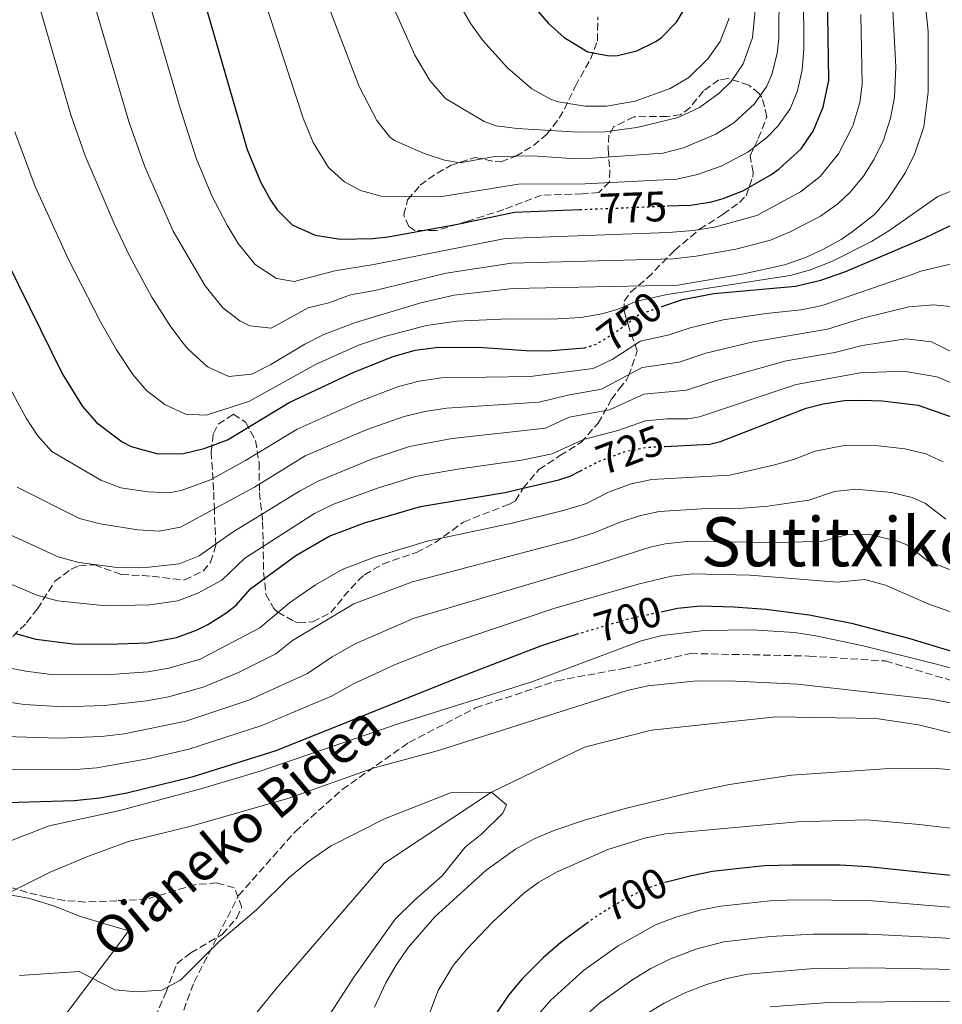
# Model space of a CAD drawing. Units: metres. Extents: x 610338 to 613772, y 4761709 to 4764078.
# Drawn here: x 613339 to 613556, y 4762990 to 4763221 of the extents above; entities that cross this region are included whole.
import ezdxf
from ezdxf.enums import TextEntityAlignment as Align

# ---------------------------------------------------------------- set-up
doc = ezdxf.new("R2010")
doc.units = ezdxf.units.M
doc.header["$MEASUREMENT"] = 0
doc.linetypes.add('DGN Style 3', pattern=[2.435891, 1.739922, -0.695969])
doc.linetypes.add('DGN Style 5', pattern=[1.217945, 0.521977, -0.695969])
for name, color, linetype, lineweight in [('Cauce lineal', 142, 'Continuous', 13), ('Cota de curva de nivel directora', 7, 'Continuous', 0), ('Curva de nivel directora', 30, 'Continuous', 30), ('Curva de nivel directora no vista', 30, 'DGN Style 5', 30), ('Curva de nivel intermedia', 30, 'Continuous', 0), ('Línea  de muro-pared o tapia', 1, 'Continuous', 13), ('Línea de cambio de uso (parcela vista)', 92, 'Continuous', 0), ('Senda', 7, 'DGN Style 3', 0), ('Texto de Área (paraje) menor', 7, 'Continuous', 0), ('Zona arbolada', 92, 'DGN Style 3', 0)]:
    doc.layers.add(name, color=color, linetype=linetype, lineweight=lineweight)
doc.styles.add('Style-Arial', font='arial.ttf')

msp = doc.modelspace()

# ---------------------------------------------------------------- linework, layer by layer
at = {"layer": 'Cauce lineal', "color": 142, "linetype": 'Continuous', "lineweight": 13}
msp.add_polyline3d([(613671.57, 4763032.25, 694.18), (613645.95, 4763038.81, 693.48), (613615.95, 4763041.61, 692.19), (613602.31, 4763043.42, 690), (613566.63, 4763051.61, 688.82), (613550.11, 4763055.69, 688.69), (613540.19, 4763057.21, 688.47), (613516.63, 4763057.53, 688), (613487.43, 4763054.41, 687.14), (613471.71, 4763050.41, 686.71), (613449.91, 4763039.85, 685), (613424.79, 4763023.21, 684.3), (613400.03, 4762994.49, 683.5), (613394.75, 4762988.09, 683.19)], dxfattribs=at)
at = {"layer": 'Curva de nivel directora', "color": 30, "linetype": 'Continuous', "lineweight": 30, "flags": 128}
for points, elevation in [([(613305.51, 4763249.62), (613323.92, 4763193.54), (613327.26, 4763184.11), (613331.04, 4763174.86), (613349.27, 4763138.01), (613353.95, 4763130.41), (613357.24, 4763126.67), (613363.23, 4763122.11), (613365.31, 4763121.05)], 750), ([(613380.51, 4763232.41), (613392.59, 4763190.73), (613395.71, 4763183.13), (613398.1, 4763178.76), (613399.59, 4763176.57), (613403.14, 4763173.07), (613408.53, 4763170.63), (613414.48, 4763169.69), (613422.03, 4763169.81), (613425.67, 4763170.25), (613441.95, 4763173.21), (613455.27, 4763176.01), (613470.59, 4763176.63)], 775), ([(613517.43, 4763186.17), (613522.55, 4763190.89), (613525.36, 4763195.02), (613527.77, 4763200.64), (613529.1, 4763206.94), (613528.75, 4763227.4)], 775), ([(613458.75, 4763225.53), (613463.27, 4763220.33), (613466.99, 4763217.01), (613472.51, 4763213.69), (613477.48, 4763212.73), (613479.47, 4763212.81), (613483.99, 4763213.93), (613488.48, 4763216.12), (613489.83, 4763217.05), (613493.33, 4763220.6), (613496.41, 4763225.93)], 800), ([(613490.1, 4763153.93), (613494.73, 4763155.52), (613502.07, 4763156.97), (613521.28, 4763158.64), (613527.16, 4763160.03), (613532.79, 4763162.01), (613551.59, 4763170.01), (613557.47, 4763172.81), (613562.43, 4763174.33), (613569.15, 4763174.57), (613573.65, 4763176.64), (613574.75, 4763177.85), (613575.87, 4763182.01), (613573.75, 4763212.97), (613572.38, 4763222.86)], 750), ([(613491.16, 4763177.47), (613496.63, 4763177.69), (613501.56, 4763178.46), (613504.23, 4763179.21), (613508.89, 4763181.03), (613515.43, 4763184.75), (613517.43, 4763186.17)], 775), ([(613365.31, 4763121.05), (613371.63, 4763119.29), (613377.63, 4763119.37), (613382.49, 4763120.55), (613387.98, 4763122.61), (613402.43, 4763131.37), (613417.59, 4763138.49), (613426.79, 4763142.17), (613431.99, 4763143.61), (613437.47, 4763144.33), (613447.91, 4763144.27), (613458.03, 4763143.53), (613463.03, 4763143.47), (613471.7, 4763144.16)], 750), ([(613490.6, 4763121.05), (613501.1, 4763121.59), (613503.67, 4763122.17), (613523.73, 4763129.98), (613527.75, 4763131.05), (613532.72, 4763131.8), (613536.55, 4763131.93), (613541.54, 4763131.72), (613550.05, 4763130.69), (613560.07, 4763127.21), (613577.75, 4763113.61), (613591.91, 4763104.81), (613595.95, 4763101.86), (613603.03, 4763095.45), (613607.13, 4763092.6), (613615.79, 4763087.37), (613620.41, 4763085.3), (613621.91, 4763085.05), (613626.88, 4763085.59), (613632.75, 4763086.89), (613643.95, 4763086.33)], 725), ([(613338.19, 4763077.13), (613343, 4763075.76), (613351.65, 4763074.67), (613359.87, 4763074.6), (613369.23, 4763074.97), (613375.99, 4763076.17), (613380.68, 4763077.89), (613383.31, 4763079.21), (613387.57, 4763081.86), (613389.95, 4763083.77), (613393.43, 4763087.69), (613403.95, 4763095.47), (613411.81, 4763099.96), (613420.07, 4763103.12), (613433.27, 4763106.93), (613453.07, 4763110.25), (613465.67, 4763113.19), (613468.39, 4763114.09), (613470.76, 4763115.31)], 725), ([(613489.74, 4763082.24), (613493.53, 4763083.06), (613498.94, 4763083.6), (613506.78, 4763083.42), (613514.31, 4763082.81), (613524.43, 4763081.53), (613534.39, 4763079.57), (613548.07, 4763075.93), (613570.19, 4763069.24)], 700), ([(613336.19, 4763037.45), (613351.94, 4763037.93), (613358, 4763038.58), (613364.34, 4763039.73), (613379.63, 4763043.45), (613399.35, 4763049.66), (613441.11, 4763066.4), (613461.47, 4763074.24), (613467.86, 4763076.37), (613469.86, 4763076.96)], 700), ([(613577.65, 4763018.22), (613538.41, 4763022.36), (613531.71, 4763022.73), (613520.43, 4763022.76), (613514.07, 4763022.57), (613508.01, 4763021.99), (613501.79, 4763021.29), (613496.83, 4763020.25), (613490.97, 4763018.79)], 700), ([(613472.69, 4763009.39), (613466.19, 4763004.63), (613462.07, 4763001.04), (613457.11, 4762996.09), (613453.93, 4762992.23), (613450.51, 4762987.21)], 700)]:
    msp.add_lwpolyline(points, dxfattribs=dict(at, elevation=elevation))
at = {"layer": 'Curva de nivel directora no vista', "color": 30, "linetype": 'DGN Style 5', "lineweight": 30, "flags": 128}
for points, elevation in [([(613470.59, 4763176.63), (613491.16, 4763177.47)], 775), ([(613471.7, 4763144.16), (613471.79, 4763144.17), (613474.67, 4763145.13), (613478.92, 4763147.77), (613484.51, 4763152.01), (613490.1, 4763153.93)], 750), ([(613470.76, 4763115.31), (613474.91, 4763117.45), (613481.51, 4763119.93), (613486.44, 4763120.84), (613490.6, 4763121.05)], 725), ([(613469.86, 4763076.96), (613482.35, 4763080.65), (613489.74, 4763082.24)], 700), ([(613490.97, 4763018.79), (613489.75, 4763018.49), (613485.07, 4763016.74), (613480.61, 4763014.45), (613474.38, 4763010.64), (613472.69, 4763009.39)], 700)]:
    msp.add_lwpolyline(points, dxfattribs=dict(at, elevation=elevation))
at = {"layer": 'Curva de nivel intermedia', "color": 30, "linetype": 'Continuous', "lineweight": 0, "flags": 128}
for points, elevation in [([(613180.98, 4763261.7), (613183.57, 4763217.97), (613185.81, 4763196.89), (613186.61, 4763191.95), (613187.81, 4763187.09), (613193.64, 4763167.32), (613200.58, 4763147.99), (613205.64, 4763136.3), (613212.73, 4763123.33), (613215.65, 4763119.29), (613225.84, 4763108.56), (613255.06, 4763082.27), (613261.56, 4763075.04), (613266.49, 4763071.13), (613279.52, 4763063.16), (613293.28, 4763056.53), (613300.47, 4763053.59), (613321.03, 4763047.11), (613328.36, 4763045.64), (613337.55, 4763045.11), (613352.28, 4763045.24), (613357.27, 4763045.62), (613369.21, 4763047.73)], 705), ([(613339.47, 4763239.37), (613351.18, 4763198.9), (613354.59, 4763189.25), (613361.35, 4763173.33), (613364.92, 4763165.77), (613370.23, 4763156.09), (613374.51, 4763149.37), (613377.48, 4763145.36), (613378.71, 4763143.85), (613383.27, 4763139.69), (613388.23, 4763137.45), (613393.63, 4763138.01), (613398.11, 4763140.24), (613406.07, 4763145.05), (613410.55, 4763147.28), (613417.97, 4763150.13), (613433.35, 4763154.73), (613441.13, 4763156.57), (613454.94, 4763158.07), (613493.66, 4763158.85), (613508.75, 4763161.45), (613518.67, 4763163.69), (613523.4, 4763165.31), (613527.51, 4763167.21), (613531.93, 4763169.58), (613534.55, 4763171.37), (613539.75, 4763175.45), (613542.98, 4763179.26), (613546.91, 4763185.13), (613549.17, 4763189.58), (613551.37, 4763196.07), (613552.4, 4763204.2), (613552.35, 4763218.41), (613551.34, 4763228.43)], 760), ([(613392.89, 4763237.31), (613405.71, 4763198.11), (613408.05, 4763192.41), (613411.66, 4763186.51), (613415.39, 4763183.16), (613419.18, 4763181.11), (613424, 4763179.76), (613437.79, 4763179.6), (613456.21, 4763182.56), (613471.92, 4763182.68), (613493.38, 4763183.79), (613498.26, 4763184.84), (613503.82, 4763186.84), (613510.07, 4763190.11), (613514.54, 4763193.53), (613517.08, 4763196.17), (613520, 4763200.3), (613521.72, 4763204.49), (613522.78, 4763209.42), (613523.17, 4763214.35), (613523.09, 4763227.8)], 780), ([(613367.92, 4763231), (613376.83, 4763200.45), (613380.57, 4763188.7), (613384.26, 4763179.86), (613387.84, 4763172.97), (613390.44, 4763168.7), (613394.48, 4763163.76), (613399.49, 4763160.45), (613403.56, 4763159.76), (613413.17, 4763162.22), (613422.27, 4763163.72), (613453.14, 4763169.86), (613491.38, 4763171.24), (613497.28, 4763171.69), (613502.21, 4763172.5), (613512.15, 4763175.25), (613522.41, 4763180.77), (613527, 4763184.4), (613531.32, 4763189.71), (613534.66, 4763196.25), (613536.32, 4763201.8), (613536.86, 4763206.03), (613536.57, 4763222.43)], 770), ([(613543.83, 4763227.89), (613544.75, 4763210.11), (613544.46, 4763203), (613543.53, 4763198.1), (613541.91, 4763192.92), (613539.73, 4763188.43), (613537.19, 4763184.47), (613534.02, 4763180.6), (613531.19, 4763177.96), (613527.1, 4763175.11), (613520, 4763171.44), (613515.41, 4763169.47), (613507.24, 4763167.37), (613497.94, 4763165.7), (613492.52, 4763165.04), (613454.6, 4763164.03), (613439.26, 4763161.72), (613422.52, 4763157.64), (613416.81, 4763156.65), (613411.76, 4763154.71), (613406.89, 4763153.58), (613398.21, 4763148.78), (613393.2, 4763149.32), (613390.82, 4763150.54), (613386.85, 4763153.59), (613382.7, 4763158.7), (613375.18, 4763171.55), (613368.56, 4763186.67), (613364.79, 4763197.3), (613355.78, 4763227.98)], 765), ([(613411.09, 4763225.75), (613418.83, 4763205.49), (613422.99, 4763197.55), (613426.08, 4763193.62), (613427.14, 4763192.81), (613434.08, 4763189.81), (613438.9, 4763188.23), (613442.53, 4763187.61), (613450.67, 4763189.09), (613459.52, 4763189.28), (613468.59, 4763188.65), (613473.58, 4763188.73), (613490.12, 4763189.9), (613494.95, 4763191.13), (613502.54, 4763194.32), (613506.75, 4763196.99), (613511.61, 4763201.45), (613514.5, 4763205.57), (613515.66, 4763208.35), (613516.95, 4763213.23), (613517.33, 4763216.75), (613517.42, 4763228.21)], 785), ([(613425.66, 4763226.95), (613431.95, 4763212.88), (613435.43, 4763206.94), (613439.13, 4763202.67), (613448.22, 4763197.32), (613450.96, 4763196.29), (613455.93, 4763195.67), (613470.25, 4763194.77), (613476.5, 4763194.91), (613484.02, 4763195.88), (613493.74, 4763198.23), (613498.75, 4763200.58), (613503.36, 4763203.96), (613506.14, 4763206.73), (613508.97, 4763210.85), (613511.14, 4763217), (613511.89, 4763224.16)], 790), ([(613442.55, 4763224.57), (613445.07, 4763220.26), (613447.87, 4763216.33), (613453.67, 4763209.93), (613459.39, 4763204.97), (613463.76, 4763202.54), (613465.51, 4763201.93), (613471.91, 4763200.89), (613476.91, 4763200.94), (613483.61, 4763202.1), (613491.83, 4763205.05), (613496.19, 4763207.61), (613500.67, 4763212.01), (613503.56, 4763216.07), (613505.66, 4763221.56)], 795), ([(613338.06, 4763194.88), (613342.81, 4763182.06), (613350.55, 4763165.1), (613358.15, 4763150.25), (613361.89, 4763143.69), (613365.72, 4763137.88), (613368.91, 4763134.18), (613373.25, 4763130.9), (613378.09, 4763128.57), (613382.93, 4763128.41), (613392.94, 4763131.61), (613408.78, 4763140.34), (613418.7, 4763144.77), (613424.77, 4763146.87), (613434.65, 4763149.39), (613441.8, 4763150.43), (613453.92, 4763150.99), (613463.98, 4763150.89), (613470.86, 4763151.27), (613475.78, 4763152.13), (613479.43, 4763153.17), (613484.03, 4763155.16), (613491.16, 4763156.67), (613519.97, 4763161.17), (613524.79, 4763162.49), (613529.92, 4763164.51), (613539.08, 4763169.13), (613543.17, 4763171.67), (613554.67, 4763179.73), (613559.27, 4763181.56)], 755), ([(613335.51, 4763137.2), (613340.7, 4763127.64), (613343.35, 4763123.61), (613346.72, 4763119.88), (613358.22, 4763113.11), (613362.92, 4763111.34), (613369.28, 4763110.35), (613374.34, 4763110.13), (613377.3, 4763110.73), (613383.98, 4763113.19), (613392.18, 4763117.7), (613404.31, 4763125.09), (613419.05, 4763131.69), (613428.09, 4763135.12), (613432.93, 4763136.38), (613438.18, 4763137.16), (613458.94, 4763137.41), (613473.74, 4763139.32), (613478.24, 4763141.47), (613484.9, 4763145.78), (613491.61, 4763147.23), (613496.52, 4763148.85), (613504.25, 4763150.74), (613514.37, 4763152.27), (613522.57, 4763153.12), (613527.47, 4763154.13), (613548.39, 4763161.35), (613550.67, 4763162.17), (613560.23, 4763164.41)], 745), ([(613338.56, 4763111.45), (613353.21, 4763104.12), (613358.04, 4763102.83), (613366.93, 4763101.42), (613371.93, 4763101.16), (613376.9, 4763102.07), (613394.26, 4763111.51), (613406.18, 4763118.81), (613420.5, 4763124.9), (613429.38, 4763128.07), (613434.25, 4763129.23), (613439.42, 4763130.01), (613461.09, 4763131.4), (613467.78, 4763133.06), (613475.68, 4763134.48), (613485.28, 4763139.54), (613493.98, 4763140.82), (613500.17, 4763142.91), (613511.32, 4763145.61), (613528.77, 4763148.58), (613537.05, 4763151.15), (613547.81, 4763153.8), (613553.63, 4763154.25), (613560.83, 4763153.53)], 740), ([(613329.22, 4763103.84), (613348.21, 4763095.12), (613353.03, 4763093.82), (613362.09, 4763092.61), (613369.57, 4763092.66), (613376.65, 4763093.45), (613381.29, 4763095.35), (613389.05, 4763100.83), (613404.84, 4763110.57), (613409.26, 4763112.9), (613421.96, 4763118.1), (613430.68, 4763121.02), (613440.66, 4763122.86), (613462.61, 4763125.33), (613468.16, 4763127.88), (613477.62, 4763129.63), (613485.67, 4763133.31), (613495.64, 4763134.21), (613502.89, 4763136.6), (613519.05, 4763141.12), (613530.5, 4763143.09), (613536.89, 4763144.74), (613547.23, 4763146.26), (613553.15, 4763145.61), (613557.99, 4763143.13)], 735), ([(613328.09, 4763092.56), (613343.2, 4763086.13), (613348.03, 4763084.79), (613359.38, 4763083.6), (613369.71, 4763083.84), (613376.32, 4763084.81), (613380.97, 4763086.63), (613386.63, 4763089.62), (613392, 4763094.82), (613408.33, 4763105.26), (613412.81, 4763107.47), (613423.41, 4763111.3), (613431.98, 4763113.98), (613442, 4763115.73), (613456.98, 4763117.81), (613464.14, 4763119.26), (613471.53, 4763122.67), (613479.57, 4763124.78), (613486.05, 4763127.07), (613491.03, 4763127.51), (613496.09, 4763127.48), (613498.73, 4763128), (613521.39, 4763135.55), (613536.53, 4763138.33), (613546.66, 4763138.72), (613554.43, 4763137.37), (613559.63, 4763135.21)], 730), ([(613335.73, 4763069.26), (613340.63, 4763068.25), (613346.61, 4763067.52), (613359.49, 4763067.4), (613369.22, 4763068.16), (613374.15, 4763069.01), (613381.5, 4763071.12), (613395.54, 4763078.44), (613402.47, 4763084.32), (613408.6, 4763088.54), (613414.89, 4763092.13), (613422.42, 4763095.03), (613434.84, 4763098.82), (613454.75, 4763103.05), (613467.06, 4763106.11), (613472.16, 4763107.61), (613477.37, 4763110.3), (613482.65, 4763112.29), (613487.56, 4763113.26), (613505.8, 4763114.3), (613516.4, 4763116.72), (613521, 4763118.01), (613525.86, 4763119.9), (613533.05, 4763121.35), (613540.11, 4763121.29), (613546.92, 4763120.47), (613551.81, 4763119.31), (613555.9, 4763117.43)], 720), ([(613332.29, 4763061.62), (613340.28, 4763060.44), (613349.47, 4763059.9), (613359.12, 4763060.19), (613369.06, 4763061.32), (613374.13, 4763062.28), (613382.25, 4763064.5), (613390.53, 4763067.99), (613399.28, 4763072.36), (613403.22, 4763075.46), (613417.58, 4763084.11), (613431.36, 4763089.26), (613468.46, 4763099.03), (613473.97, 4763100.72), (613479.84, 4763103.15), (613484.6, 4763104.74), (613489.27, 4763105.73), (613499.25, 4763106.37), (613507.93, 4763106.43), (613514.77, 4763107), (613524.34, 4763108.4), (613530.41, 4763110.46), (613535.38, 4763110.98), (613543.78, 4763110.24), (613548.65, 4763109.04), (613551.73, 4763107.64), (613556.49, 4763103.98)], 715), ([(613335.79, 4763052.95), (613348.37, 4763052.52), (613358.36, 4763052.95), (613363.71, 4763053.6), (613378.17, 4763056.54), (613392.93, 4763061.48), (613406.73, 4763067.77), (613412.51, 4763071.64), (613417.9, 4763074.68), (613431.78, 4763080.7), (613474.65, 4763093.37), (613487.1, 4763097.42), (613490.69, 4763098.17), (613495.68, 4763098.71), (613517.99, 4763098.51), (613527.69, 4763098.79), (613533.72, 4763100.46), (613538.71, 4763100.33), (613545.49, 4763098.75), (613547.56, 4763097.86), (613552.32, 4763094.2), (613578.88, 4763083.47)], 710), ([(613369.21, 4763047.73), (613378.9, 4763050), (613396.03, 4763055.52), (613412.32, 4763062.44), (613417.53, 4763065.3), (613427.12, 4763069.78), (613437.86, 4763074.02), (613464.55, 4763082.98), (613484.36, 4763088.73), (613492.11, 4763090.62), (613497.09, 4763091.16), (613510.64, 4763090.78), (613531.04, 4763089.18), (613537.52, 4763089.8), (613542.34, 4763088.48), (613552.54, 4763084.01), (613574.53, 4763076.35)], 705), ([(613331.19, 4763026.17), (613346.11, 4763032.01), (613362.39, 4763035.53), (613381.72, 4763040.68), (613395.59, 4763044.81), (613428.03, 4763055.93), (613459.35, 4763065.77), (613485.03, 4763075.37), (613489.92, 4763076.63), (613499.84, 4763077.8), (613511.03, 4763077.99), (613521.04, 4763077.34), (613526, 4763076.59), (613537.14, 4763074.21), (613554.31, 4763069.95), (613590.11, 4763060.33)], 695), ([(613329.95, 4763012.89), (613346.31, 4763021.13), (613355.35, 4763024.89), (613364.75, 4763028.3), (613379.45, 4763031.87), (613402.37, 4763038.46), (613422.11, 4763045.53), (613437.43, 4763049.69), (613481.75, 4763063.77), (613486.62, 4763064.87), (613498.15, 4763066.01), (613507.19, 4763065.93), (613521.7, 4763065.22), (613553.11, 4763061.69), (613566.55, 4763059.13)], 690), ([(613520.27, 4763043.85), (613505.74, 4763041.65), (613496.46, 4763039.76), (613481.59, 4763036.09), (613471.98, 4763033.37), (613464.55, 4763030.89), (613459.93, 4763028.93), (613455.53, 4763026.51), (613448.67, 4763021.61), (613436.63, 4763010.58), (613430.44, 4763003.52), (613427.59, 4762999.45), (613425.07, 4762995.13), (613422.43, 4762989.45)], 690), ([(613575.63, 4763043.53), (613554.43, 4763045.46), (613542.16, 4763045.39), (613520.27, 4763043.85)], 690), ([(613339.15, 4762996.85), (613353.15, 4762997.77), (613361.55, 4762993.45), (613366.53, 4762993.05), (613372.55, 4762993.37), (613376.96, 4762995.76), (613386.03, 4763004.8), (613394.73, 4763012.29), (613402.47, 4763019.93), (613406.95, 4763023.61), (613412.15, 4763027.21), (613424.83, 4763033.61), (613440.31, 4763039.69), (613449.91, 4763039.85), (613453.43, 4763036.89), (613452.55, 4763034.97), (613447.67, 4763030.09), (613443.75, 4763026.97), (613438.31, 4763020.25), (613431.67, 4763014.41), (613427.31, 4763010.09), (613417.63, 4762996.49), (613412.18, 4762988.06)], 685), ([(613583.54, 4763028.41), (613550.23, 4763032.33), (613537.99, 4763033.35), (613521.68, 4763032.95), (613490.71, 4763030.09), (613485.81, 4763029.12), (613477.17, 4763026.41), (613465.35, 4763021.21), (613461.01, 4763018.72), (613457.47, 4763016.17), (613450.16, 4763009.35), (613444.1, 4763003.03), (613440.91, 4762999.19), (613437.41, 4762993.29), (613433.35, 4762982.57)], 695), ([(613703.72, 4762988.86), (613652.59, 4763000.3), (613615.58, 4763005.27), (613591.07, 4763009.39), (613577.38, 4763011.21), (613538.35, 4763014.45), (613521.04, 4763014.57), (613515.29, 4763014.41), (613503.71, 4763013.15), (613498.81, 4763012.2), (613493.15, 4763010.53), (613488.42, 4763008.72), (613479.59, 4763003.83), (613471.47, 4762998.06), (613463.74, 4762990.98), (613460.07, 4762986.75)], 705), ([(613689.12, 4762987.94), (613672.47, 4762990.92), (613652.02, 4762994.87), (613620.16, 4762998.48), (613589.89, 4763002.89), (613577.12, 4763004.2), (613554.19, 4763005.79), (613538.29, 4763006.55), (613525.36, 4763006.55), (613515.34, 4763006.02), (613504.41, 4763004.73), (613497.84, 4763003.01), (613491.77, 4763000.71), (613487.29, 4762998.49), (613482.86, 4762995.79), (613475.25, 4762990.32), (613472.53, 4762987.95)], 710), ([(613651.46, 4762989.4), (613619.78, 4762992.38), (613588.7, 4762996.36), (613554.91, 4762998.31), (613538.23, 4762998.65), (613524.69, 4762998.4), (613510.04, 4762997.14), (613505.13, 4762996.16), (613500.33, 4762994.73), (613495.12, 4762992.7), (613490.39, 4762990.38), (613486.11, 4762987.79)], 715), ([(613587.52, 4762989.76), (613555.62, 4762990.84), (613529.02, 4762990.54), (613515.26, 4762989.51)], 720)]:
    msp.add_lwpolyline(points, dxfattribs=dict(at, elevation=elevation))
at = {"layer": 'Línea  de muro-pared o tapia', "color": 1, "linetype": 'Continuous', "lineweight": 13}
msp.add_polyline3d([(613365.07, 4763007.69, 687.11), (613361.67, 4763003.21, 686.58), (613339.35, 4762973.69, 683.47), (613343.7, 4762968.7, 683.07)], dxfattribs=at)
at = {"layer": 'Línea de cambio de uso (parcela vista)', "color": 92, "linetype": 'Continuous', "lineweight": 0}
msp.add_polyline3d([(613318.12, 4763024.38, 695.6), (613318.35, 4763024.17, 695.52), (613320.11, 4763022.9, 695), (613322.67, 4763021.05, 694.14), (613328.11, 4763018.25, 692.14), (613334.55, 4763016.25, 690.27), (613336.04, 4763015.96, 690), (613341.55, 4763014.89, 689.13), (613347.63, 4763013.05, 688.15), (613353.23, 4763010.81, 687.21), (613359.15, 4763008.97, 686.25), (613363.99, 4763007.53, 685.47), (613365.63, 4763007.21, 685.47), (613365.07, 4763007.69, 685.41)], dxfattribs=at)
at = {"layer": 'Senda', "color": 7, "linetype": 'DGN Style 3', "lineweight": 0}
msp.add_polyline3d([(613372.59, 4762975.02, 683.06), (613380.12, 4762995.31, 684.72), (613390.55, 4763015.6, 686.05), (613403.88, 4763030.67, 687.57), (613414.89, 4763040.53, 689.18), (613430.53, 4763051.55, 692.12), (613446.18, 4763059.66, 693.93), (613465.3, 4763066.04, 694.06), (613480.95, 4763068.94, 692.63), (613496.59, 4763072.42, 692.84), (613524.41, 4763071.84, 692.93), (613542.37, 4763070.68, 693.69), (613558.02, 4763066.04, 693.11)], dxfattribs=at)
at = {"layer": 'Zona arbolada', "color": 92, "linetype": 'DGN Style 3', "lineweight": 0}
for points in [[(613430.23, 4763178.89, 785.55), (613433.15, 4763182.33, 786.79), (613437.12, 4763185.17, 787.9), (613440.27, 4763186.97, 788.83), (613446.07, 4763188.89, 791.15), (613450.74, 4763187.88, 792.78), (613452.07, 4763187.85, 793.23), (613455.59, 4763189.13, 794.31), (613459.77, 4763191.67, 795.44), (613462.79, 4763194.25, 796.35), (613465.81, 4763198.06, 797.7), (613467.03, 4763200.17, 798.51), (613469.59, 4763205.61, 801.03), (613473.11, 4763211.93, 803.39), (613474.8, 4763216.25, 805.33), (613474.83, 4763221.85, 807.31)], [(613337.55, 4763076.41, 728.23), (613340.81, 4763079.63, 730.48), (613343.35, 4763082.89, 732.35), (613347.47, 4763089.37, 734.67), (613351.3, 4763092.24, 736.1), (613353.11, 4763092.97, 736.67), (613356.75, 4763093.21, 737.55), (613363.07, 4763090.97, 739.57), (613368.06, 4763090.7, 739.74), (613370.31, 4763090.57, 739.49), (613375.17, 4763089.93, 738.16), (613377.87, 4763089.69, 737.73), (613382.23, 4763091.78, 738.14), (613383.99, 4763093.85, 738.57), (613385.23, 4763097.85, 739.45), (613384.87, 4763106.09, 741.31), (613384.69, 4763110.8, 742.96), (613384.59, 4763113.21, 744.23), (613384.11, 4763119.77, 751.65), (613384.63, 4763124.08, 754.2), (613385.79, 4763126.25, 755.07), (613389.31, 4763128.57, 754.97), (613392.19, 4763126.73, 752.57), (613394.55, 4763122.41, 750.79), (613395.35, 4763117.21, 748.13), (613395.47, 4763110.25, 745.77), (613396.19, 4763103.37, 742.41), (613396.31, 4763098.72, 740.54), (613396.43, 4763091.45, 736.41), (613396.95, 4763086.33, 733.45), (613398.84, 4763082.97, 730.26), (613399.75, 4763082.17, 729.45), (613403.58, 4763079.94, 727.11), (613404.63, 4763079.61, 726.59), (613407.95, 4763079.85, 725.13), (613412.22, 4763082.03, 723.72), (613415.27, 4763085.85, 723.25), (613418.58, 4763089.54, 723.72), (613420.07, 4763090.89, 723.89), (613424.38, 4763093.43, 724.22), (613432.31, 4763096.17, 724.83), (613436.71, 4763098.46, 725.45), (613443.31, 4763103.29, 727.53), (613454.15, 4763107.51, 730.85), (613455.51, 4763108.25, 731.29), (613457.35, 4763111.21, 732.29), (613461.03, 4763115.61, 735.09), (613465.95, 4763118.89, 737.57), (613470.87, 4763121.93, 740.55), (613474.91, 4763126.49, 743.09), (613477.36, 4763130.8, 744.2), (613478.03, 4763132.09, 744.69), (613479.88, 4763134.52, 748.45), (613481.62, 4763136.67, 752.93), (613482.07, 4763137.61, 753.69), (613484.11, 4763143.45, 756.61), (613482.19, 4763148.81, 759.95), (613481.07, 4763152.83, 762.88), (613481.03, 4763155.13, 764.53), (613482.51, 4763157.21, 765.99), (613486.51, 4763160.57, 768.61), (613492.87, 4763167.05, 772.75), (613498.75, 4763172.01, 774.55), (613504.27, 4763175.53, 776.83), (613508.08, 4763178.26, 778.22), (613509.63, 4763179.85, 778.87), (613511.19, 4763184.27, 780.73), (613511.27, 4763185.37, 781.29), (613510.59, 4763189.21, 783.41), (613512.51, 4763193.29, 785.75), (613514.55, 4763198.41, 787.69), (613513.36, 4763202.97, 789.14), (613512.75, 4763203.85, 789.39), (613510.31, 4763205.85, 790.11), (613505.38, 4763207.42, 791.02), (613503.27, 4763207.05, 791.43), (613499.63, 4763204.49, 792.25), (613496.47, 4763200.54, 792.84), (613494.27, 4763198.89, 792.93), (613491.07, 4763198.49, 792.81), (613483.27, 4763198.41, 792.19), (613478.62, 4763196.1, 791.72), (613477.43, 4763194.09, 791.49), (613477.27, 4763190.81, 791.11), (613477.66, 4763185.83, 790.83), (613477.59, 4763183.13, 790.55), (613475.07, 4763180.65, 789.55), (613471.23, 4763180.33, 788.27), (613461.63, 4763180.01, 786.31), (613452.79, 4763176.65, 784.71), (613448.06, 4763175.12, 784.06), (613444.35, 4763173.93, 783.83), (613436.87, 4763171.69, 784.19), (613431.93, 4763171.71, 784.66), (613430.51, 4763172.65, 784.79), (613429.31, 4763175.37, 784.93), (613430.23, 4763178.89, 785.55)], [(613370.95, 4762987.05, 686.93), (613373.47, 4762992.81, 686.83), (613376.03, 4762999.61, 688.03), (613379.35, 4763002.17, 688.65), (613386.71, 4763006.49, 689.71), (613390.14, 4763010.37, 690.38), (613391.31, 4763012.89, 690.83), (613389.54, 4763017.46, 691.72), (613385.43, 4763018.57, 692.41), (613380.49, 4763018.2, 693.16), (613369.03, 4763014.81, 694.49), (613364.04, 4763014.44, 694.84), (613361.99, 4763014.41, 695.03), (613354.63, 4763014.09, 697.79), (613349.72, 4763014.44, 698.61), (613345.63, 4763015.21, 699.39), (613340.93, 4763016.36, 700.68), (613332.47, 4763018.9, 702.87), (613318.12, 4763024.38, 706.66)]]:
    msp.add_polyline3d(points, dxfattribs=at)

# ---------------------------------------------------------------- texts
at = {"color": 7, "linetype": 'Continuous', "lineweight": 0, "style": 'Style-Arial'}
msp.add_text('Oianeko Bidea', height=9, rotation=40.0897, dxfattribs=at).set_placement((613392.92, 4763027.25, 686.61), align=Align.CENTER)
at = {"layer": 'Cota de curva de nivel directora', "color": 7, "linetype": 'Continuous', "lineweight": 0, "style": 'Style-Arial'}
for s, rotation, p in [('775', 2.326, (613483.13, 4763177.14, 775)), ('750', 37.1901, (613482.33, 4763150.36, 750)), ('725', 20.5941, (613482.32, 4763120.23, 725)), ('700', 16.4523, (613481.89, 4763080.51, 700)), ('700', 27.1784, (613483.34, 4763015.85, 700))]:
    msp.add_text(s, height=7, rotation=rotation, dxfattribs=at).set_placement(p, align=Align.MIDDLE_CENTER)
at = {"layer": 'Texto de Área (paraje) menor', "color": 7, "linetype": 'Continuous', "lineweight": 0, "style": 'Style-Arial'}
msp.add_text('Sutitxiko Haitzak', height=11.5, dxfattribs=at).set_placement((613561.18, 4763098.65, 709.99), align=Align.MIDDLE_CENTER)

doc.saveas('drawing.dxf')
